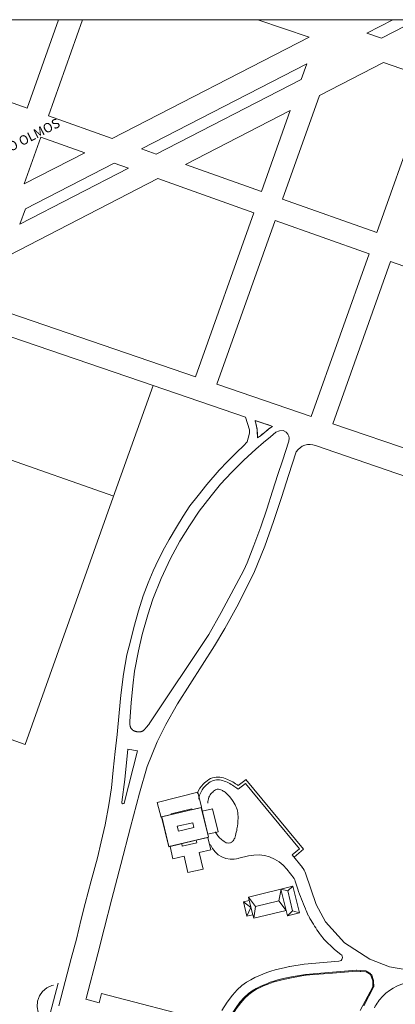
# Model space of a CAD drawing. Units: feet. Extents: x 66 to 532, y -53 to 243.
# Drawn here: x 493 to 499, y 227 to 243 of the extents above; entities that cross this region are included whole.
import ezdxf

# ---------------------------------------------------------------- set-up
doc = ezdxf.new("R2010")
doc.units = ezdxf.units.FT
doc.header["$LTSCALE"] = 10
doc.header["$MEASUREMENT"] = 0
doc.linetypes.add('SOLID-1', pattern=[0])
doc.layers.get('0').update_dxf_attribs({"linetype": 'CONTINUOUS'})
doc.layers.add('VISTA', color=3, linetype='CONTINUOUS')
doc.styles.add('ROMANS', font='romans', dxfattribs={"height": 3})

# ---------------------------------------------------------------- blocks, each defined once
blk = doc.blocks.new('DOT-1', base_point=(20, 20))
blk.add_line((20, 20.2), (20, 19.6))

msp = doc.modelspace()

# ---------------------------------------------------------------- linework, layer by layer
at = {"layer": 'VISTA', "color": 0, "linetype": 'Continuous', "lineweight": 13}
for p, q in [((493.053, 241.347), (493.553, 242.755)), ((493.392, 241.227), (493.935, 242.755)), ((496.73, 242.755), (497.546, 242.476)), ((498.464, 242.543), (498.876, 242.755)), ((498.7, 242.462), (499.27, 242.755)), ((493.053, 241.347), (489.661, 242.554)), ((494.41, 240.864), (497.546, 242.476)), ((498.464, 242.543), (498.7, 242.462)), ((494.876, 240.699), (497.506, 242.051)), ((497.418, 241.803), (497.506, 242.051)), ((497.709, 241.548), (498.729, 242.072)), ((498.729, 242.072), (499.491, 241.812)), ((495.109, 240.616), (497.418, 241.803)), ((498.621, 239.366), (499.491, 241.812)), ((497.123, 239.899), (497.709, 241.548)), ((494.41, 240.864), (493.392, 241.227)), ((495.574, 240.45), (497.242, 241.308)), ((496.784, 240.02), (497.242, 241.308)), ((493.006, 240.142), (493.271, 240.887)), ((493.971, 240.638), (493.271, 240.887)), ((495.109, 240.616), (494.876, 240.699)), ((493.006, 240.142), (493.971, 240.638)), ((492.937, 239.499), (494.669, 240.39)), ((493.025, 239.747), (494.437, 240.473)), ((494.669, 240.39), (494.437, 240.473)), ((496.784, 240.02), (495.574, 240.45)), ((492.76, 239.004), (495.135, 240.225)), ((496.663, 239.681), (495.135, 240.225)), ((498.621, 239.366), (497.123, 239.899)), ((492.937, 239.499), (493.025, 239.747)), ((495.735, 237.072), (496.663, 239.681)), ((496.075, 236.955), (497.002, 239.56)), ((498.5, 239.027), (497.002, 239.56)), ((497.58, 236.441), (498.5, 239.027)), ((497.921, 236.325), (498.839, 238.907)), ((500.394, 238.354), (498.839, 238.907)), ((495.06, 236.933), (494.426, 235.158)), ((496.53, 236.431), (496.593, 236.226)), ((496.56, 236.326), (496.56, 236.326)), ((496.56, 236.326, 12.661), (496.56, 236.326, 12.661)), ((496.683, 236.378), (496.683, 236.378)), ((496.683, 236.378, 12.647), (496.683, 236.378, 12.647)), ((496.593, 236.172), (496.576, 236.093)), ((496.593, 236.226), (496.593, 236.172)), ((496.593, 236.226), (496.594, 236.226)), ((496.593, 236.226, 12.661), (496.594, 236.226, 12.661)), ((496.593, 236.172), (496.593, 236.172)), ((496.593, 236.172, 12.661), (496.593, 236.172, 12.661)), ((496.703, 236.306), (496.703, 236.306)), ((496.703, 236.306, 12.652), (496.703, 236.306, 12.652)), ((496.717, 236.228), (496.718, 236.228)), ((496.717, 236.228, 12.653), (496.718, 236.228, 12.653)), ((496.72, 236.156), (496.72, 236.156)), ((496.72, 236.156, 12.655), (496.72, 236.156, 12.655)), ((496.907, 236.247), (496.907, 236.247)), ((496.907, 236.247, 12.663), (496.907, 236.247, 12.663)), ((496.93, 236.116), (497.012, 236.189)), ((496.951, 236.287), (496.951, 236.287)), ((496.951, 236.287, 12.644), (496.951, 236.287, 12.644)), ((496.961, 236.278), (496.961, 236.278)), ((496.961, 236.278, 12.66), (496.961, 236.278, 12.66)), ((497.012, 236.189), (497.074, 236.214)), ((497.074, 236.214), (497.131, 236.216)), ((497.074, 236.214), (497.074, 236.214)), ((497.074, 236.214, 12.674), (497.074, 236.214, 12.674)), ((497.131, 236.216), (497.131, 236.216)), ((497.131, 236.216), (497.181, 236.19)), ((497.131, 236.216, 12.676), (497.131, 236.216, 12.676)), ((497.181, 236.19), (497.181, 236.19)), ((497.181, 236.19), (497.207, 236.16)), ((497.181, 236.19, 12.678), (497.181, 236.19, 12.678)), ((497.207, 236.16), (497.207, 236.16)), ((497.207, 236.16), (497.224, 236.128)), ((497.207, 236.16, 12.679), (497.207, 236.16, 12.679)), ((496.557, 236.037), (496.5, 235.971)), ((496.576, 236.093), (496.557, 236.037)), ((496.557, 236.037), (496.557, 236.037)), ((496.557, 236.037, 12.678), (496.557, 236.037, 12.678)), ((496.576, 236.093), (496.576, 236.093)), ((496.576, 236.093, 12.669), (496.576, 236.093, 12.669)), ((496.696, 235.92), (496.819, 236.025)), ((496.72, 236.115), (496.72, 236.115)), ((496.72, 236.115, 12.659), (496.72, 236.115, 12.659)), ((496.722, 236.101), (496.722, 236.101)), ((496.722, 236.101, 12.659), (496.722, 236.101, 12.659)), ((496.787, 236.144), (496.787, 236.144)), ((496.787, 236.144, 12.661), (496.787, 236.144, 12.661)), ((496.819, 236.025), (496.93, 236.116)), ((496.93, 236.116), (496.93, 236.116)), ((496.93, 236.116, 12.678), (496.93, 236.116, 12.678)), ((497.22, 236.048), (497.121, 235.735)), ((497.229, 236.097), (497.22, 236.048)), ((497.22, 236.048), (497.22, 236.048)), ((497.22, 236.048, 12.678), (497.22, 236.048, 12.678)), ((497.224, 236.128), (497.224, 236.128)), ((497.224, 236.128), (497.229, 236.097)), ((497.224, 236.128, 12.679), (497.224, 236.128, 12.679)), ((497.229, 236.097), (497.229, 236.097)), ((497.229, 236.097, 12.679), (497.229, 236.097, 12.679)), ((496.391, 235.871), (496.245, 235.725)), ((496.5, 235.971), (496.391, 235.871)), ((496.5, 235.971), (496.5, 235.971)), ((496.5, 235.971, 12.683), (496.5, 235.971, 12.683)), ((496.506, 235.746), (496.696, 235.92)), ((496.696, 235.92), (496.696, 235.92)), ((496.696, 235.92, 12.677), (496.696, 235.92, 12.677)), ((497.219, 235.502), (497.341, 235.878)), ((496.245, 235.725), (496.113, 235.583)), ((496.245, 235.725), (496.245, 235.725)), ((496.245, 235.725, 12.694), (496.245, 235.725, 12.694)), ((496.308, 235.551), (496.506, 235.746)), ((497.121, 235.735), (497.047, 235.519)), ((497.121, 235.735), (497.121, 235.735)), ((497.121, 235.735, 12.674), (497.121, 235.735, 12.674)), ((496.113, 235.583), (495.915, 235.358)), ((496.113, 235.583), (496.113, 235.583)), ((496.113, 235.583, 12.699), (496.113, 235.583, 12.699)), ((496.133, 235.361), (496.308, 235.551)), ((496.308, 235.551), (496.308, 235.551)), ((496.308, 235.551, 12.691), (496.308, 235.551, 12.691)), ((497.047, 235.519), (496.964, 235.25)), ((497.047, 235.519), (497.047, 235.519)), ((497.047, 235.519, 12.691), (497.047, 235.519, 12.691)), ((497.111, 235.169), (497.219, 235.502)), ((497.219, 235.502), (497.219, 235.502)), ((497.219, 235.502, 12.691), (497.219, 235.502, 12.691)), ((495.915, 235.358), (495.775, 235.184)), ((495.915, 235.358), (495.915, 235.358)), ((495.915, 235.358, 12.72), (495.915, 235.358, 12.72)), ((495.983, 235.179), (496.133, 235.361)), ((496.133, 235.361), (496.133, 235.361)), ((496.133, 235.361, 12.706), (496.133, 235.361, 12.706)), ((496.964, 235.25), (496.869, 234.967)), ((496.964, 235.25), (496.964, 235.25)), ((496.964, 235.25, 12.692), (496.964, 235.25, 12.692)), ((494.426, 235.158), (493.024, 231.219)), ((495.775, 235.184), (495.647, 235.017)), ((495.775, 235.184), (495.775, 235.184)), ((495.775, 235.184, 12.732), (495.775, 235.184, 12.732)), ((495.792, 234.931), (495.983, 235.179)), ((495.983, 235.179), (495.983, 235.179)), ((495.983, 235.179, 12.726), (495.983, 235.179, 12.726)), ((496.977, 234.77), (497.111, 235.169)), ((497.111, 235.169), (497.111, 235.169)), ((497.111, 235.169, 12.712), (497.111, 235.169, 12.712)), ((495.647, 235.017), (495.536, 234.851)), ((495.637, 234.702), (495.792, 234.931)), ((495.647, 235.017), (495.647, 235.017)), ((495.647, 235.017, 12.737), (495.647, 235.017, 12.737)), ((495.792, 234.931), (495.792, 234.931)), ((495.792, 234.931, 12.738), (495.792, 234.931, 12.738)), ((496.869, 234.967), (496.774, 234.683)), ((496.869, 234.967), (496.869, 234.967)), ((496.869, 234.967, 12.707), (496.869, 234.967, 12.707)), ((495.536, 234.851), (495.43, 234.681)), ((495.536, 234.851), (495.536, 234.851)), ((495.536, 234.851, 12.77), (495.536, 234.851, 12.77)), ((496.841, 234.377), (496.977, 234.77)), ((496.977, 234.77), (496.977, 234.77)), ((496.977, 234.77, 12.724), (496.977, 234.77, 12.724)), ((495.43, 234.681), (495.313, 234.481)), ((495.43, 234.681), (495.43, 234.681)), ((495.43, 234.681, 12.791), (495.43, 234.681, 12.791)), ((495.484, 234.457), (495.637, 234.702)), ((495.637, 234.702), (495.637, 234.702)), ((495.637, 234.702, 12.782), (495.637, 234.702, 12.782)), ((496.774, 234.683), (496.665, 234.387)), ((496.774, 234.683), (496.774, 234.683)), ((496.774, 234.683, 12.711), (496.774, 234.683, 12.711)), ((495.313, 234.481), (495.216, 234.3)), ((495.313, 234.481), (495.313, 234.481)), ((495.313, 234.481, 12.802), (495.313, 234.481, 12.802)), ((495.337, 234.179), (495.484, 234.457)), ((495.484, 234.457), (495.484, 234.457)), ((495.484, 234.457, 12.798), (495.484, 234.457, 12.798)), ((495.216, 234.3), (495.102, 234.071)), ((495.216, 234.3), (495.216, 234.3)), ((495.216, 234.3, 12.814), (495.216, 234.3, 12.814)), ((496.665, 234.387), (496.558, 234.109)), ((496.663, 233.944), (496.841, 234.377)), ((496.665, 234.387), (496.665, 234.387)), ((496.665, 234.387, 12.734), (496.665, 234.387, 12.734)), ((496.841, 234.377), (496.841, 234.377)), ((496.841, 234.377, 12.748), (496.841, 234.377, 12.748)), ((495.188, 233.862), (495.337, 234.179)), ((495.337, 234.179), (495.337, 234.179)), ((495.337, 234.179, 12.818), (495.337, 234.179, 12.818)), ((495.062, 233.983), (494.981, 233.791)), ((495.102, 234.071), (495.062, 233.983)), ((495.062, 233.983), (495.062, 233.983)), ((495.062, 233.983, 12.845), (495.062, 233.983, 12.845)), ((495.102, 234.071), (495.102, 234.071)), ((495.102, 234.071, 12.841), (495.102, 234.071, 12.841)), ((496.146, 233.318), (496.507, 233.994)), ((496.558, 234.109), (496.507, 233.994)), ((496.507, 233.994), (496.507, 233.994)), ((496.507, 233.994, 12.761), (496.507, 233.994, 12.761)), ((496.558, 234.109), (496.558, 234.109)), ((496.558, 234.109, 12.755), (496.558, 234.109, 12.755)), ((495.056, 233.53), (495.188, 233.862)), ((495.188, 233.862), (495.188, 233.862)), ((495.188, 233.862, 12.841), (495.188, 233.862, 12.841)), ((496.395, 233.409), (496.663, 233.944)), ((496.663, 233.944), (496.664, 233.944)), ((496.663, 233.944, 12.758), (496.664, 233.944, 12.758)), ((494.981, 233.791), (494.904, 233.587)), ((494.981, 233.791), (494.981, 233.791)), ((494.981, 233.791, 12.862), (494.981, 233.791, 12.862)), ((494.904, 233.587), (494.827, 233.349)), ((494.904, 233.587), (494.904, 233.587)), ((494.904, 233.587, 12.88), (494.904, 233.587, 12.88)), ((494.975, 233.282), (495.056, 233.53)), ((495.056, 233.53), (495.056, 233.53)), ((495.056, 233.53, 12.876), (495.056, 233.53, 12.876)), ((494.827, 233.349), (494.753, 233.079)), ((494.827, 233.349), (494.827, 233.349)), ((494.827, 233.349, 12.888), (494.827, 233.349, 12.888)), ((496.2, 233.064), (496.395, 233.409)), ((496.395, 233.409), (496.395, 233.409)), ((496.395, 233.409, 12.803), (496.395, 233.409, 12.803)), ((494.888, 232.971), (494.975, 233.282)), ((494.975, 233.282), (494.975, 233.282)), ((494.975, 233.282, 12.898), (494.975, 233.282, 12.898)), ((495.95, 232.972), (496.146, 233.318)), ((494.753, 233.079), (494.7, 232.863)), ((494.753, 233.079), (494.753, 233.079)), ((494.753, 233.079, 12.929), (494.753, 233.079, 12.929)), ((496.038, 232.79), (496.2, 233.064)), ((496.2, 233.064), (496.2, 233.064)), ((496.2, 233.064, 12.873), (496.2, 233.064, 12.873)), ((494.7, 232.863), (494.641, 232.648)), ((494.7, 232.863), (494.7, 232.863)), ((494.7, 232.863, 12.957), (494.7, 232.863, 12.957)), ((494.828, 232.711), (494.888, 232.971)), ((494.888, 232.971), (494.888, 232.971)), ((494.888, 232.971, 12.92), (494.888, 232.971, 12.92)), ((495.008, 231.562), (495.95, 232.972)), ((494.764, 232.385), (494.828, 232.711)), ((494.828, 232.711), (494.828, 232.711)), ((494.828, 232.711, 12.952), (494.828, 232.711, 12.952)), ((495.448, 231.868), (496.038, 232.79)), ((496.038, 232.79), (496.038, 232.79)), ((496.038, 232.79, 12.901), (496.038, 232.79, 12.901)), ((493.024, 231.219), (488.954, 232.642)), ((494.641, 232.648), (494.59, 232.339)), ((494.641, 232.648), (494.641, 232.648)), ((494.641, 232.648, 12.968), (494.641, 232.648, 12.968)), ((494.59, 232.339), (494.543, 232.002)), ((494.59, 232.339), (494.59, 232.339)), ((494.59, 232.339, 12.991), (494.59, 232.339, 12.991)), ((494.735, 232.151), (494.764, 232.385)), ((494.764, 232.385), (494.764, 232.385)), ((494.764, 232.385, 12.979), (494.764, 232.385, 12.979)), ((494.709, 231.884), (494.735, 232.151)), ((494.735, 232.151), (494.735, 232.151)), ((494.735, 232.151, 13.007), (494.735, 232.151, 13.007)), ((494.543, 232.002), (494.517, 231.722)), ((494.543, 232.002), (494.543, 232.002)), ((494.543, 232.002, 13.004), (494.543, 232.002, 13.004)), ((494.689, 231.592), (494.709, 231.884)), ((494.709, 231.884), (494.709, 231.884)), ((494.709, 231.884, 13.022), (494.709, 231.884, 13.022)), ((495.263, 231.537), (495.448, 231.868)), ((495.448, 231.868), (495.448, 231.868)), ((495.448, 231.868, 13.011), (495.448, 231.868, 13.011)), ((494.517, 231.722), (494.485, 231.379)), ((494.517, 231.722), (494.517, 231.722)), ((494.517, 231.722, 13.023), (494.517, 231.722, 13.023)), ((495.122, 231.262), (495.263, 231.537)), ((495.263, 231.537), (495.263, 231.537)), ((495.263, 231.537, 13.04), (495.263, 231.537, 13.04)), ((494.485, 231.379), (494.457, 231.107)), ((494.485, 231.379), (494.485, 231.379)), ((494.485, 231.379, 13.017), (494.485, 231.379, 13.017)), ((494.657, 231.143), (494.657, 231.143)), ((494.657, 231.143, 13.076), (494.657, 231.143, 13.076)), ((495.122, 231.262), (495.122, 231.262)), ((495.122, 231.262, 13.049), (495.122, 231.262, 13.049)), ((494.457, 231.107), (494.424, 230.81)), ((494.457, 231.107), (494.457, 231.107)), ((494.457, 231.107, 13.04), (494.457, 231.107, 13.04)), ((494.812, 231.119), (494.812, 231.119)), ((494.812, 231.119, 13.056), (494.812, 231.119, 13.056)), ((494.424, 230.81), (494.399, 230.528)), ((494.424, 230.81), (494.424, 230.81)), ((494.424, 230.81, 13.092), (494.424, 230.81, 13.092)), ((494.399, 230.528), (494.354, 230.257)), ((494.399, 230.528), (494.399, 230.528)), ((494.399, 230.528, 13.092), (494.399, 230.528, 13.092)), ((494.612, 230.66), (494.612, 230.66)), ((494.612, 230.66, 13.094), (494.612, 230.66, 13.094)), ((494.354, 230.257), (494.294, 229.941)), ((494.354, 230.257), (494.354, 230.257)), ((494.354, 230.257, 13.096), (494.354, 230.257, 13.096)), ((494.56, 230.285), (494.56, 230.285)), ((494.56, 230.285, 13.108), (494.56, 230.285, 13.108)), ((494.562, 230.304), (494.562, 230.304)), ((494.562, 230.304, 13.108), (494.562, 230.304, 13.108)), ((494.575, 230.276), (494.575, 230.276)), ((494.575, 230.276, 13.108), (494.575, 230.276, 13.108)), ((494.592, 230.278), (494.592, 230.278)), ((494.592, 230.278, 13.109), (494.592, 230.278, 13.109)), ((494.599, 230.288), (494.599, 230.288)), ((494.599, 230.288, 13.11), (494.599, 230.288, 13.11)), ((494.294, 229.941), (494.234, 229.669)), ((494.294, 229.941), (494.294, 229.941)), ((494.294, 229.941, 13.101), (494.294, 229.941, 13.101)), ((494.234, 229.669), (494.172, 229.417)), ((494.172, 229.417), (494.075, 229.05)), ((494.172, 229.417), (494.172, 229.417)), ((494.172, 229.417, 13.093), (494.172, 229.417, 13.093)), ((494.403, 228.762), (494.547, 229.312)), ((494.547, 229.312), (494.547, 229.312)), ((494.547, 229.312, 13.127), (494.547, 229.312, 13.127)), ((494.075, 229.05), (493.978, 228.688)), ((494.075, 229.05), (494.075, 229.05)), ((494.075, 229.05, 13.104), (494.075, 229.05, 13.104)), ((493.978, 228.688), (493.916, 228.439)), ((493.978, 228.688), (493.978, 228.688)), ((493.978, 228.688, 13.1), (493.978, 228.688, 13.1)), ((494.281, 228.286), (494.403, 228.762)), ((494.403, 228.762), (494.403, 228.762)), ((493.916, 228.439), (493.837, 228.122)), ((493.916, 228.439), (493.916, 228.439)), ((493.916, 228.439, 13.117), (493.916, 228.439, 13.117)), ((494.178, 227.889), (494.281, 228.286)), ((494.281, 228.286), (494.281, 228.286)), ((493.837, 228.122), (493.753, 227.813)), ((493.837, 228.122), (493.837, 228.122)), ((493.837, 228.122, 13.122), (493.837, 228.122, 13.122)), ((493.993, 227.178), (494.178, 227.889)), ((494.178, 227.889), (494.178, 227.889)), ((494.178, 227.889, 13.122), (494.178, 227.889, 13.122)), ((493.753, 227.813), (493.661, 227.445)), ((493.753, 227.813), (493.753, 227.813)), ((493.753, 227.813, 13.118), (493.753, 227.813, 13.118)), ((493.661, 227.445), (493.559, 227.061)), ((493.661, 227.445), (493.661, 227.445)), ((493.661, 227.445, 13.115), (493.661, 227.445, 13.115)), ((494.203, 227.109), (494.24, 227.254)), ((495.911, 226.822), (494.24, 227.254)), ((493.989, 227.164), (493.993, 227.178)), ((494.203, 227.109), (493.989, 227.164)), ((493.993, 227.178), (493.993, 227.178)), ((493.993, 227.178, 13.12), (493.993, 227.178, 13.12))]:
    msp.add_line(p, q, dxfattribs=at)
at = {"layer": 'VISTA', "color": 0, "lineweight": 13}
for p, q in [((495.06, 236.933), (491.258, 238.232)), ((492.47, 238.187), (495.735, 237.072)), ((489.35, 236.953), (494.432, 235.174)), ((496.075, 236.955), (497.58, 236.441)), ((495.06, 236.933), (496.53, 236.431)), ((497.921, 236.325), (499.482, 235.791)), ((497.645, 235.976), (501.011, 234.826)), ((494.964, 230.871), (495.122, 231.262)), ((494.842, 230.445), (494.964, 230.871)), ((494.964, 230.871), (494.964, 230.871)), ((494.964, 230.871, 13.082), (494.964, 230.871, 13.082)), ((496.412, 230.568), (496.54, 230.665)), ((496.412, 230.511), (496.532, 230.601)), ((496.531, 230.599), (497.391, 229.559)), ((496.537, 230.663), (497.455, 229.553)), ((494.699, 229.904), (494.842, 230.445)), ((494.842, 230.445), (494.842, 230.445)), ((494.842, 230.445, 13.1), (494.842, 230.445, 13.1)), ((495.127, 230.297), (495.772, 230.459)), ((495.772, 230.461), (495.832, 230.221)), ((495.127, 230.297), (495.187, 230.057)), ((494.547, 229.312), (494.699, 229.904)), ((494.699, 229.904), (494.699, 229.904)), ((494.699, 229.904, 13.113), (494.699, 229.904, 13.113)), ((495.711, 229.898, 13.509), (495.711, 229.898, 13.509)), ((495.931, 229.741, 13.26), (495.931, 229.741, 13.26)), ((495.932, 229.792, 13.267), (495.932, 229.792, 13.267)), ((495.94, 229.744, 13.416), (495.94, 229.744, 13.416)), ((495.943, 229.745, 13.4), (495.943, 229.745, 13.4)), ((495.746, 229.698, 13.253), (495.746, 229.698, 13.253)), ((495.756, 229.656, 13.253), (495.756, 229.656, 13.253)), ((496.423, 229.408), (496.581, 229.446)), ((497.277, 229.464), (497.391, 229.559)), ((497.437, 229.264), (497.277, 229.464)), ((497.305, 229.429), (497.455, 229.553)), ((497.308, 229.089), (497.189, 229.237)), ((497.204, 228.888), (497.287, 228.965)), ((496.578, 228.792), (496.693, 228.642)), ((497.097, 228.918), (497.063, 228.732)), ((497.178, 228.58), (497.096, 228.918)), ((497.096, 228.918), (497.204, 228.888)), ((497.282, 228.571), (497.204, 228.888)), ((496.499, 228.716), (496.619, 228.624)), ((496.591, 228.738), (496.647, 228.51)), ((496.693, 228.642), (496.662, 228.454)), ((496.693, 228.642), (497.064, 228.731)), ((497.063, 228.732), (497.178, 228.58)), ((496.619, 228.624), (496.555, 228.488)), ((497.199, 228.495), (497.282, 228.571)), ((497.282, 228.571), (497.39, 228.541)), ((496.681, 227.509, 13.147), (496.744, 227.539, 13.147)), ((496.744, 227.539, 13.147), (496.807, 227.565, 13.147)), ((496.807, 227.565, 13.147), (496.87, 227.589, 13.147)), ((496.87, 227.589, 13.147), (496.935, 227.611, 13.147)), ((496.935, 227.611, 13.147), (497.002, 227.631, 13.147)), ((497.002, 227.631, 13.147), (497.073, 227.649, 13.147)), ((497.073, 227.649, 13.147), (497.149, 227.667, 13.147)), ((497.149, 227.667, 13.147), (497.232, 227.684, 13.147)), ((496.401, 227.317, 13.147), (496.475, 227.384, 13.147)), ((496.475, 227.384, 13.147), (496.547, 227.435, 13.147)), ((496.547, 227.435, 13.147), (496.615, 227.476, 13.147)), ((496.615, 227.476, 13.147), (496.681, 227.509, 13.147)), ((496.241, 227.121, 13.147), (496.323, 227.23, 13.147)), ((496.323, 227.23, 13.147), (496.401, 227.317, 13.147)), ((496.154, 226.984, 13.147), (496.241, 227.121, 13.147))]:
    msp.add_line(p, q, dxfattribs=at)
at = {"layer": 'VISTA', "color": 0, "linetype": 'SOLID-1', "lineweight": 13}
for p, q in [((497.657, 228.675), (497.486, 229.174)), ((497.806, 228.396), (497.657, 228.675)), ((498.109, 228.061), (497.806, 228.396)), ((497.784, 228.117), (497.951, 227.956)), ((498.511, 227.801), (498.109, 228.061)), ((497.951, 227.956), (498.052, 227.877)), ((497.465, 227.725), (497.235, 227.684)), ((498.02, 227.77), (497.465, 227.725)), ((498.825, 227.681), (498.511, 227.801)), ((497.485, 227.561, 13.137), (497.263, 227.522, 13.139)), ((497.488, 227.546, 13.137), (497.266, 227.507, 13.139)), ((497.917, 227.596, 13.134), (497.486, 227.561, 13.137)), ((497.919, 227.581, 13.134), (497.488, 227.546, 13.137)), ((498.301, 227.627), (497.917, 227.596)), ((498.302, 227.612), (497.919, 227.581)), ((498.359, 227.609, 13.13), (498.302, 227.612, 13.13)), ((498.36, 227.624, 13.13), (498.303, 227.627, 13.13)), ((498.451, 227.601, 13.129), (498.359, 227.609, 13.13)), ((498.452, 227.616, 13.129), (498.36, 227.624, 13.13)), ((498.523, 227.561, 13.128), (498.451, 227.601, 13.129)), ((498.53, 227.574, 13.128), (498.458, 227.614, 13.129)), ((498.558, 227.458, 13.131), (498.523, 227.561, 13.128)), ((498.572, 227.463, 13.131), (498.537, 227.566, 13.128)), ((499.167, 227.625), (498.825, 227.681)), ((498.559, 227.365, 13.127), (498.558, 227.458, 13.131)), ((498.574, 227.365, 13.127), (498.573, 227.458, 13.131)), ((498.36, 226.985, 13.122), (498.559, 227.365, 13.127)), ((498.415, 227.058), (498.572, 227.358, 13.127))]:
    msp.add_line(p, q, dxfattribs=at)
at = {"layer": 'VISTA', "color": 0, "linetype": 'Continuous', "lineweight": 13}
for points in [[(475.254, 242.755), (532.381, 242.755), (532.381, 198.727), (475.254, 198.727)], [(496.683, 236.378), (496.687, 236.364), (496.691, 236.347), (496.695, 236.333), (496.698, 236.322), (496.703, 236.306), (496.705, 236.293), (496.707, 236.281), (496.711, 236.263), (496.715, 236.24), (496.718, 236.209), (496.719, 236.185), (496.719, 236.167), (496.72, 236.137), (496.72, 236.115), (496.722, 236.101), (496.742, 236.115), (496.764, 236.129), (496.78, 236.14), (496.794, 236.151), (496.814, 236.167), (496.83, 236.181), (496.854, 236.201), (496.88, 236.223), (496.897, 236.238), (496.915, 236.251), (496.934, 236.262), (496.961, 236.278), (496.948, 236.288), (496.927, 236.295), (496.896, 236.306), (496.847, 236.322), (496.823, 236.33), (496.794, 236.34), (496.759, 236.352), (496.73, 236.362), (496.713, 236.368)], [(496.907, 236.247), (496.961, 236.278), (496.951, 236.287), (496.683, 236.378), (496.703, 236.306), (496.717, 236.228), (496.72, 236.156), (496.72, 236.115), (496.722, 236.101), (496.787, 236.144)]]:
    msp.add_lwpolyline(points, close=True, dxfattribs=at)
msp.add_lwpolyline([(495.008, 231.562), (494.991, 231.54), (494.977, 231.522), (494.964, 231.507), (494.954, 231.494), (494.945, 231.484), (494.938, 231.475), (494.931, 231.468), (494.925, 231.462), (494.92, 231.456), (494.915, 231.451), (494.91, 231.447), (494.905, 231.443), (494.9, 231.439), (494.896, 231.436), (494.891, 231.433), (494.886, 231.43), (494.882, 231.428), (494.877, 231.426), (494.872, 231.424), (494.866, 231.423), (494.861, 231.422), (494.855, 231.421), (494.85, 231.42), (494.844, 231.42), (494.838, 231.419), (494.832, 231.419), (494.826, 231.42), (494.819, 231.42), (494.813, 231.421), (494.806, 231.422), (494.799, 231.423), (494.793, 231.425), (494.786, 231.426), (494.779, 231.428), (494.772, 231.431), (494.765, 231.433), (494.758, 231.436), (494.752, 231.439), (494.745, 231.442), (494.739, 231.446), (494.734, 231.45), (494.729, 231.455), (494.724, 231.459), (494.719, 231.464), (494.715, 231.469), (494.711, 231.475), (494.707, 231.48), (494.704, 231.486), (494.7, 231.492), (494.698, 231.499), (494.695, 231.507), (494.693, 231.517), (494.691, 231.53), (494.69, 231.547), (494.689, 231.567), (494.689, 231.592)], dxfattribs=at)
at = {"layer": 'VISTA', "color": 0, "lineweight": 13}
for points in [[(494.575, 230.276), (494.56, 230.285), (494.562, 230.304), (494.612, 230.66), (494.657, 231.143), (494.812, 231.119), (494.599, 230.288), (494.592, 230.278)], [(495.346, 230.118), (495.675, 230.198), (495.675, 230.198), (495.679, 230.182), (495.679, 230.182), (495.828, 230.219), (495.828, 230.219), (495.943, 229.745), (495.943, 229.745), (495.312, 229.591), (495.312, 229.591), (495.196, 230.067), (495.196, 230.067), (495.349, 230.104), (495.349, 230.104)], [(495.675, 230.198), (495.675, 230.198), (495.679, 230.182), (495.679, 230.182), (495.828, 230.219), (495.828, 230.219), (495.943, 229.745), (495.943, 229.745), (495.312, 229.591), (495.312, 229.591), (495.196, 230.067), (495.196, 230.067), (495.349, 230.104), (495.349, 230.104), (495.346, 230.118), (495.346, 230.118), (495.675, 230.198)], [(495.675, 230.198), (495.675, 230.198), (495.679, 230.182), (495.679, 230.182), (495.828, 230.219), (495.828, 230.219), (495.943, 229.745), (495.943, 229.745), (495.312, 229.591), (495.312, 229.591), (495.196, 230.067), (495.196, 230.067), (495.349, 230.104), (495.349, 230.104), (495.346, 230.118), (495.346, 230.118), (495.675, 230.198)], [(495.197, 230.067), (495.827, 230.218), (495.827, 230.218), (495.94, 229.744), (495.94, 229.744), (495.31, 229.594), (495.31, 229.594)], [(496.095, 229.832), (496.006, 230.198), (496.006, 230.198), (495.843, 230.158), (495.843, 230.158), (495.932, 229.792), (495.932, 229.792)], [(495.693, 229.975), (495.445, 229.918), (495.445, 229.918), (495.463, 229.841), (495.463, 229.841), (495.711, 229.898), (495.711, 229.898)], [(495.524, 229.602), (495.524, 229.602), (495.756, 229.656), (495.756, 229.656), (495.746, 229.698), (495.746, 229.698), (495.931, 229.741), (495.931, 229.741), (495.977, 229.542), (495.977, 229.542), (495.795, 229.499), (495.795, 229.499), (495.856, 229.238), (495.856, 229.238), (495.613, 229.181), (495.613, 229.181), (495.552, 229.44), (495.552, 229.44), (495.375, 229.399), (495.375, 229.399), (495.329, 229.598), (495.329, 229.598), (495.515, 229.642), (495.515, 229.642), (495.524, 229.602)], [(497.39, 228.541), (497.287, 228.965), (497.287, 228.965), (496.578, 228.792), (496.578, 228.792), (496.591, 228.738), (496.591, 228.738), (496.499, 228.716), (496.499, 228.716), (496.555, 228.488), (496.555, 228.488), (496.648, 228.51), (496.648, 228.51), (496.662, 228.454), (496.662, 228.454), (497.178, 228.58), (497.178, 228.58), (497.199, 228.495), (497.199, 228.495)]]:
    msp.add_lwpolyline(points, close=True, dxfattribs=at)
for points in [[(496.412, 230.568, 0.015422), (496.371, 230.596, 0.02565), (496.282, 230.648, 0.02884), (496.181, 230.689, 0.09265), (496.066, 230.701, 0.126035), (495.947, 230.66, 0.047879), (495.858, 230.589, 0.107947), (495.766, 230.449, 0.003824), (495.764, 230.443, 0.054037)], [(496.412, 230.511, 0.026257), (496.346, 230.559, 0.025485), (496.262, 230.608, 0.028344), (496.167, 230.647, 0.09188), (496.069, 230.657, 0.126035), (495.971, 230.623, 0.047879), (495.89, 230.557, 0.107947), (495.808, 230.433, 0.054037), (495.786, 230.352, 0.098165)], [(496.052, 229.829, 0.0438), (496.092, 229.767, 0.049388), (496.136, 229.719, 0.032857), (496.208, 229.664, 0.090842), (496.238, 229.652, 0.12595), (496.281, 229.653, 0.122628), (496.32, 229.675, 0.045952), (496.344, 229.703, 0.053768), (496.359, 229.73, 0.041444), (496.373, 229.77, 0.015735), (496.396, 229.876, 0.039086), (496.413, 230.046, 0.056419), (496.402, 230.163, 0.069762), (496.369, 230.257, 0.051327), (496.295, 230.369, 0.032943), (496.23, 230.439, 0.047655), (496.178, 230.479, 0.069343), (496.125, 230.503, 0.09188), (496.082, 230.507, 0.126035), (496.054, 230.498, 0.047879), (495.995, 230.45, 0.107947), (495.948, 230.379, 0.098165), (495.932, 230.287)]]:
    msp.add_lwpolyline(points, format="xyb", dxfattribs=at)
at = {"layer": 'VISTA', "color": 0, "linetype": 'SOLID-1', "lineweight": 13}
for points in [[(493.327, 226.813), (493.268, 226.879), (493.228, 226.958), (493.211, 227.045), (493.218, 227.133), (493.248, 227.217), (493.299, 227.29), (493.367, 227.346), (493.448, 227.382), (493.472, 227.389)], [(493.373, 226.759), (493.548, 227.42)]]:
    msp.add_lwpolyline(points, dxfattribs=at)
at = {"layer": 'VISTA', "color": 0, "lineweight": 13, "elevation": 13.147}
msp.add_lwpolyline([(496.211, 226.743), (496.293, 226.895), (496.37, 227.018), (496.443, 227.117), (496.512, 227.195), (496.577, 227.254), (496.64, 227.3), (496.7, 227.336), (496.757, 227.365), (496.813, 227.39), (496.869, 227.413), (496.925, 227.435), (496.984, 227.454), (497.046, 227.472), (497.112, 227.489), (497.184, 227.506), (497.263, 227.522)], dxfattribs=at)
at = {"layer": 'VISTA', "color": 0, "lineweight": 13}
msp.add_lwpolyline([(496.224, 226.736), (496.306, 226.887), (496.382, 227.01), (496.455, 227.108), (496.522, 227.184), (496.587, 227.243), (496.648, 227.288), (496.707, 227.323), (496.764, 227.351), (496.819, 227.376), (496.874, 227.399), (496.93, 227.42), (496.988, 227.44), (497.05, 227.458), (497.116, 227.475), (497.188, 227.491), (497.266, 227.507)], dxfattribs=at)
at = {"layer": 'VISTA', "color": 0, "linetype": 'SOLID-1', "lineweight": 13}
msp.add_polyline3d([(493.327, 226.813, 13.162), (493.268, 226.879, 13.162), (493.228, 226.958, 13.163), (493.211, 227.045, 13.163), (493.218, 227.133, 13.164), (493.248, 227.217, 13.165), (493.299, 227.29, 13.165), (493.367, 227.346, 13.166), (493.448, 227.382, 13.166), (493.472, 227.389, 13.166)], dxfattribs=at)
at = {"layer": 'VISTA', "color": 0, "linetype": 'Continuous', "lineweight": 13}
msp.add_arc((497.552, 235.744), 0.25, 68.0945, 147.5586, dxfattribs=at)
at = {"layer": 'VISTA', "color": 0, "lineweight": 13}
for centre, radius, start, end in [((496.317, 229.757), 0.365, 200.4304, 286.8757), ((496.721, 228.862), 0.6, 38.6174, 103.4994), ((496.747, 228.894), 0.594, 14.8357, 19.1754), ((499.376, 229.665), 2.146, 196.7578, 200.3595), ((510.052, 233.627), 13.534, 200.3595, 201.7972), ((499.258, 226.692), 0.751, 93.8061, 135.8831), ((499.258, 226.692), 0.751, 135.8831, 153.4713)]:
    msp.add_arc(centre, radius, start, end, dxfattribs=at)
at = {"layer": 'VISTA', "color": 0, "linetype": 'SOLID-1', "lineweight": 13}
for centre, radius, start, end in [((497.202, 229.077), 0.3, 18.92, 38.6174), ((498.88, 229.159), 1.502, 201.7972, 206.1138), ((498.072, 228.763), 0.601, 206.1138, 211.1749), ((502.052, 231.138), 5.237, 210.8646, 213.9628), ((500.024, 229.97), 2.907, 217.2121, 219.5989), ((498.015, 227.83), 0.06, 274.6893, 51.9048)]:
    msp.add_arc(centre, radius, start, end, dxfattribs=at)

# ---------------------------------------------------------------- block references
at = {"layer": 'VISTA', "color": 0, "lineweight": 13, "xscale": 0.003149999999891406, "yscale": 0.003150000000005093, "zscale": 0.00315}
for p in [(497.488, 227.546), (497.919, 227.581), (498.302, 227.612), (498.359, 227.609), (498.451, 227.601), (498.523, 227.561), (497.266, 227.507), (498.558, 227.458), (498.559, 227.365)]:
    msp.add_blockref('DOT-1', p, dxfattribs=at)

# ---------------------------------------------------------------- texts
at = {"layer": 'VISTA', "color": 0, "linetype": 'Continuous', "lineweight": 13, "insert": (491.624, 240.224), "char_height": 0.15, "width": 8.2587, "attachment_point": 1, "rotation": 27.0164, "style": 'ROMANS'}
msp.add_mtext('\\fArial|b0|i0|c0|p34;AV. AMBROSIO OLMOS', dxfattribs=at)

doc.saveas('drawing.dxf')
